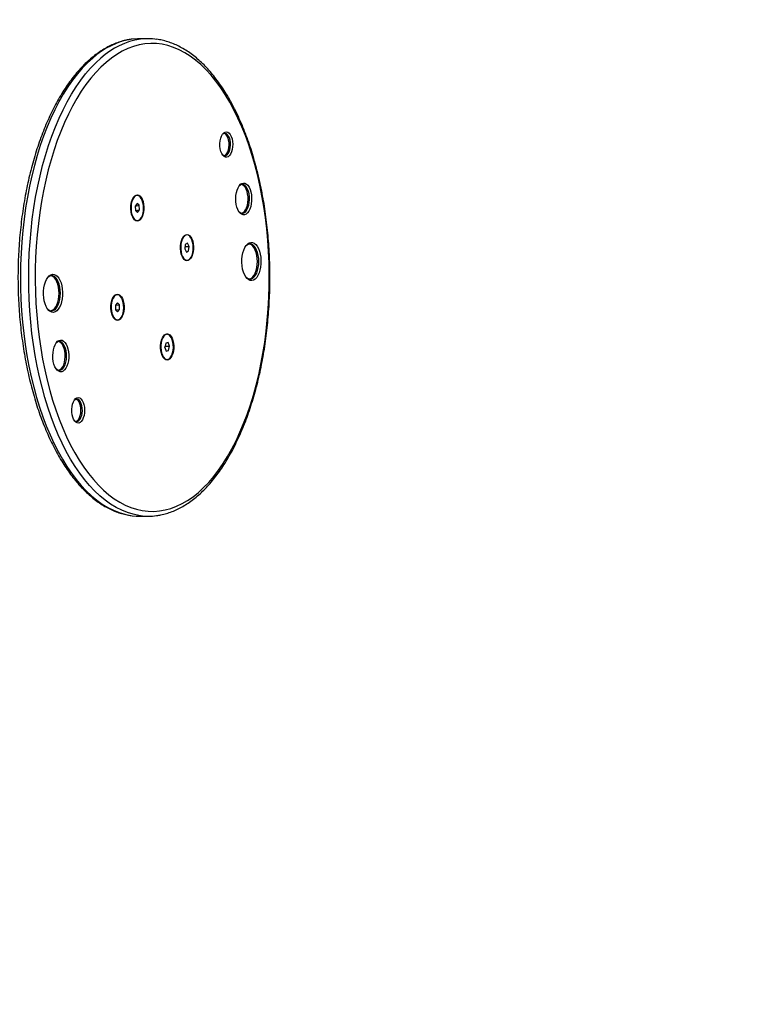
# Model space of a CAD drawing. Units: millimetres. Extents: x -4534 to 359968, y -3372 to 3865.
# Drawn here: x 299 to 755, y 1210 to 1829 of the extents above; entities that cross this region are included whole.
import ezdxf

# ---------------------------------------------------------------- set-up
doc = ezdxf.new("R2010")
doc.units = ezdxf.units.MM
doc.layers.add('Opvangzone', color=7, linetype='Continuous', true_color=0x00a19a)
doc.layers.add('Toestel 2D', color=7, linetype='Continuous', lineweight=20)

# ---------------------------------------------------------------- blocks, each defined once
blk = doc.blocks.new('1146')
at = {"color": 7, "linetype": 'Continuous', "lineweight": 25}
for p, q in [((-2258.25, -156.43), (-2258.25, -156.43)), ((-2299.43, -161.69), (-2299.43, -161.69)), ((-2335.43, -173), (-2335.43, -173)), ((-2283.83, -197.77), (-2283.83, -197.77)), ((-2282.86, -196.98), (-2283.75, -197.7)), ((-2270.49, -197.7), (-2271.38, -196.98)), ((-2270.41, -197.77), (-2270.41, -197.77)), ((-2285.07, -199.93), (-2285.07, -199.93)), ((-2278.67, -198.72), (-2280.01, -200)), ((-2280.01, -200), (-2278.45, -201.22)), ((-2275.79, -198.66), (-2278.67, -198.72)), ((-2278.67, -198.72), (-2278.45, -201.22)), ((-2278.45, -201.22), (-2275.57, -201.16)), ((-2274.24, -199.88), (-2275.79, -198.66)), ((-2275.79, -198.66), (-2275.57, -201.16)), ((-2275.57, -201.16), (-2274.24, -199.88)), ((-2269.17, -199.93), (-2269.17, -199.93)), ((-2221.44, -210.22), (-2221.44, -210.22)), ((-2220.47, -209.43), (-2221.36, -210.15)), ((-2208.1, -210.15), (-2208.99, -209.43)), ((-2208.02, -210.22), (-2208.02, -210.22)), ((-2408.38, -213.97), (-2408.38, -219.16)), ((-2222.68, -212.38), (-2222.68, -212.38)), ((-2216.39, -211.21), (-2217.61, -212.52)), ((-2217.61, -212.52), (-2215.94, -213.7)), ((-2213.52, -211.08), (-2216.39, -211.21)), ((-2216.39, -211.21), (-2215.94, -213.7)), ((-2215.94, -213.7), (-2213.07, -213.57)), ((-2211.86, -212.26), (-2213.52, -211.08)), ((-2213.52, -211.08), (-2213.07, -213.57)), ((-2213.07, -213.57), (-2211.86, -212.26)), ((-2206.78, -212.38), (-2206.78, -212.38)), ((-2108.38, -219.16), (-2108.38, -213.97)), ((-2306.79, -227.89), (-2308.65, -228.9)), ((-2295.39, -228.9), (-2296.28, -228.17)), ((-2309.97, -231.13), (-2309.97, -231.13)), ((-2308.73, -228.96), (-2308.77, -228.99)), ((-2302.39, -229.7), (-2304.68, -230.58)), ((-2304.68, -230.58), (-2304.32, -232.01)), ((-2304.68, -230.58), (-2304.32, -232.01)), ((-2304.32, -232.01), (-2301.66, -232.57)), ((-2299.72, -230.26), (-2302.39, -229.7)), ((-2302.39, -229.7), (-2301.66, -229.97)), ((-2301.66, -229.97), (-2301.47, -229.9)), ((-2301.66, -229.97), (-2301.66, -232.57)), ((-2301.66, -229.97), (-2301.66, -229.97)), ((-2301.66, -232.57), (-2299.36, -231.69)), ((-2299.36, -231.69), (-2299.72, -230.26)), ((-2295.27, -228.99), (-2295.31, -228.96)), ((-2294.07, -231.13), (-2294.07, -231.13)), ((-2245.37, -240.62), (-2246.27, -241.35)), ((-2233, -241.35), (-2233.89, -240.62)), ((-2247.58, -243.58), (-2247.58, -243.58)), ((-2246.34, -241.41), (-2246.34, -241.41)), ((-2240.42, -242.2), (-2242.43, -243.23)), ((-2242.43, -243.23), (-2241.64, -244.62)), ((-2242.43, -243.23), (-2241.64, -244.62)), ((-2241.64, -244.62), (-2238.84, -244.97)), ((-2237.62, -242.55), (-2240.42, -242.2)), ((-2238.84, -242.4), (-2238.84, -244.97)), ((-2238.84, -244.97), (-2236.83, -243.94)), ((-2236.83, -243.94), (-2237.62, -242.55)), ((-2232.92, -241.41), (-2232.92, -241.41)), ((-2231.68, -243.58), (-2231.68, -243.58)), ((-2168.46, -266.03), (-2168.46, -266.03)), ((-2200.78, -276.55), (-2200.78, -276.55)), ((-2238.29, -281.03), (-2238.29, -281.03))]:
    blk.add_line(p, q, dxfattribs=at)
at = {"color": 8, "linetype": 'Continuous', "lineweight": 25, "flags": 128}
for points in [[(-2120.55, -184.37), (-2123.57, -181.08), (-2126.91, -177.86), (-2130.55, -174.73), (-2134.49, -171.68), (-2138.72, -168.74), (-2143.23, -165.9), (-2148.01, -163.18), (-2153.05, -160.57), (-2158.33, -158.09), (-2163.85, -155.74), (-2169.58, -153.52), (-2175.53, -151.45), (-2181.67, -149.52), (-2187.98, -147.74), (-2194.46, -146.12), (-2201.1, -144.65), (-2207.86, -143.35), (-2214.74, -142.21), (-2221.73, -141.24), (-2228.8, -140.44), (-2235.94, -139.81), (-2243.13, -139.36), (-2250.36, -139.08), (-2257.6, -138.97), (-2264.85, -139.04), (-2272.08, -139.28), (-2279.28, -139.7), (-2286.43, -140.29), (-2293.52, -141.06), (-2300.53, -141.99), (-2307.43, -143.09), (-2314.22, -144.36), (-2320.88, -145.79), (-2327.4, -147.38), (-2333.75, -149.12), (-2339.93, -151.02), (-2345.92, -153.07), (-2351.7, -155.25), (-2357.26, -157.57), (-2362.6, -160.03), (-2367.69, -162.61), (-2372.52, -165.31), (-2377.09, -168.12), (-2381.38, -171.05), (-2385.39, -174.07), (-2389.09, -177.18), (-2392.5, -180.38), (-2395.58, -183.66), (-2398.35, -187.01), (-2400.79, -190.42), (-2402.9, -193.89), (-2404.67, -197.41), (-2406.1, -200.96), (-2407.19, -204.54), (-2407.92, -208.15), (-2408.06, -209.13)], [(-2408.07, -214.35), (-2407.92, -213.35), (-2407.19, -209.74), (-2406.1, -206.16), (-2404.67, -202.6), (-2402.9, -199.09), (-2400.79, -195.62), (-2398.35, -192.21), (-2395.58, -188.86), (-2392.5, -185.58), (-2389.09, -182.38), (-2385.39, -179.26), (-2381.38, -176.24), (-2377.09, -173.32), (-2372.52, -170.51), (-2367.69, -167.81), (-2362.6, -165.22), (-2357.26, -162.77), (-2351.7, -160.45), (-2345.92, -158.26), (-2339.93, -156.22), (-2333.75, -154.32), (-2327.4, -152.58), (-2320.88, -150.99), (-2314.22, -149.56), (-2307.43, -148.29), (-2300.53, -147.19), (-2293.52, -146.25), (-2286.43, -145.49), (-2279.28, -144.9), (-2272.08, -144.48), (-2264.85, -144.23), (-2257.6, -144.17), (-2250.36, -144.27), (-2243.13, -144.55), (-2235.94, -145.01), (-2228.8, -145.64), (-2221.73, -146.44), (-2214.74, -147.41), (-2207.86, -148.55), (-2201.1, -149.85), (-2194.46, -151.31), (-2187.98, -152.94), (-2181.67, -154.71), (-2175.53, -156.64), (-2169.58, -158.72), (-2163.85, -160.93), (-2158.33, -163.28), (-2153.05, -165.77), (-2148.01, -168.37), (-2143.23, -171.1), (-2138.72, -173.94), (-2134.49, -176.88), (-2130.55, -179.92), (-2126.91, -183.06), (-2123.57, -186.27), (-2120.55, -189.57)]]:
    blk.add_lwpolyline(points, dxfattribs=at)
at = {"color": 7, "linetype": 'Continuous', "lineweight": 25, "flags": 128}
for points in [[(-2123.31, -192.76), (-2126.32, -189.48), (-2129.64, -186.28), (-2133.28, -183.16), (-2137.22, -180.14), (-2141.45, -177.22), (-2145.96, -174.4), (-2150.75, -171.7), (-2155.79, -169.12), (-2161.08, -166.67), (-2166.6, -164.35), (-2172.35, -162.16), (-2178.3, -160.13), (-2184.44, -158.24), (-2190.77, -156.5), (-2197.25, -154.92), (-2203.89, -153.5), (-2210.65, -152.24), (-2217.53, -151.16), (-2224.51, -150.24), (-2231.57, -149.5), (-2238.69, -148.92), (-2245.86, -148.53), (-2253.07, -148.31), (-2260.28, -148.27), (-2267.49, -148.4), (-2274.68, -148.72), (-2281.83, -149.2), (-2288.92, -149.87), (-2295.94, -150.7), (-2302.87, -151.71), (-2309.69, -152.89), (-2316.39, -154.23), (-2322.94, -155.73), (-2329.35, -157.4), (-2335.58, -159.21), (-2341.62, -161.18), (-2347.47, -163.3), (-2353.1, -165.56), (-2358.5, -167.95), (-2363.66, -170.47), (-2368.57, -173.11), (-2373.21, -175.87), (-2377.57, -178.75), (-2381.65, -181.72), (-2385.43, -184.8), (-2388.91, -187.96), (-2392.07, -191.2), (-2394.9, -194.52), (-2397.41, -197.9), (-2399.59, -201.34), (-2401.42, -204.83), (-2402.91, -208.36), (-2404.05, -211.92), (-2404.84, -215.51), (-2405.28, -219.11), (-2405.36, -222.71), (-2405.09, -226.32), (-2404.47, -229.91), (-2403.49, -233.49), (-2402.17, -237.03), (-2400.5, -240.54), (-2398.48, -244.01), (-2396.13, -247.42), (-2393.45, -250.77), (-2390.44, -254.05), (-2387.11, -257.25), (-2383.47, -260.36), (-2379.53, -263.39), (-2375.3, -266.31), (-2370.79, -269.12), (-2366.01, -271.82), (-2360.97, -274.4), (-2355.68, -276.86), (-2350.15, -279.18), (-2344.41, -281.36), (-2338.46, -283.4), (-2332.31, -285.29), (-2325.99, -287.03), (-2319.5, -288.61), (-2312.87, -290.03), (-2306.1, -291.28), (-2299.22, -292.37), (-2292.24, -293.29), (-2285.19, -294.03), (-2278.06, -294.6), (-2270.89, -295), (-2263.69, -295.21), (-2256.47, -295.26), (-2249.26, -295.12), (-2242.07, -294.81), (-2234.93, -294.32), (-2227.83, -293.66), (-2220.81, -292.82), (-2213.89, -291.82), (-2207.07, -290.64), (-2200.37, -289.3), (-2193.81, -287.79), (-2187.41, -286.13), (-2181.18, -284.31), (-2175.13, -282.34), (-2169.29, -280.23), (-2163.66, -277.97), (-2158.26, -275.58), (-2153.09, -273.06), (-2148.19, -270.41), (-2143.55, -267.65), (-2139.18, -264.78), (-2135.1, -261.8), (-2131.32, -258.73), (-2127.85, -255.57), (-2124.69, -252.32), (-2121.85, -249.01), (-2119.34, -245.63), (-2117.17, -242.19), (-2115.33, -238.7), (-2113.84, -235.17), (-2112.7, -231.6), (-2111.91, -228.02), (-2111.47, -224.42), (-2111.39, -220.81), (-2111.66, -217.21), (-2112.28, -213.61), (-2113.26, -210.04), (-2114.59, -206.49), (-2116.26, -202.98), (-2118.27, -199.52), (-2120.62, -196.11), (-2123.31, -192.76)], [(-2257.33, -157.09), (-2256.68, -158.09), (-2256.38, -159.12), (-2256.44, -160.17), (-2256.87, -161.19), (-2257.64, -162.16), (-2258.74, -163.05), (-2260.14, -163.83), (-2261.78, -164.48), (-2263.62, -164.98), (-2265.61, -165.3), (-2267.68, -165.45), (-2269.77, -165.42), (-2271.82, -165.21), (-2273.76, -164.82), (-2275.54, -164.27), (-2277.1, -163.57), (-2278.39, -162.75), (-2279.38, -161.83), (-2280.04, -160.84), (-2280.34, -159.8), (-2280.27, -158.76), (-2279.85, -157.73), (-2279.07, -156.76), (-2277.97, -155.87), (-2276.58, -155.09), (-2274.94, -154.44), (-2273.09, -153.95), (-2271.11, -153.62), (-2269.04, -153.47), (-2266.94, -153.5), (-2264.9, -153.72), (-2262.95, -154.1), (-2261.18, -154.66), (-2259.62, -155.35), (-2258.32, -156.17), (-2257.33, -157.09)], [(-2298.52, -162.36), (-2297.94, -163.27), (-2297.71, -164.21), (-2297.84, -165.16), (-2298.33, -166.08), (-2299.16, -166.93), (-2300.3, -167.69), (-2301.7, -168.33), (-2303.33, -168.83), (-2305.11, -169.16), (-2306.98, -169.32), (-2308.88, -169.3), (-2310.74, -169.1), (-2312.49, -168.73), (-2314.06, -168.19), (-2315.41, -167.52), (-2316.48, -166.74), (-2317.23, -165.86), (-2317.63, -164.93), (-2317.68, -163.98), (-2317.37, -163.05), (-2316.7, -162.15), (-2315.72, -161.34), (-2314.44, -160.64), (-2312.92, -160.07), (-2311.21, -159.65), (-2309.37, -159.4), (-2307.48, -159.34), (-2305.59, -159.45), (-2303.78, -159.74), (-2302.11, -160.19), (-2300.64, -160.8), (-2299.43, -161.53), (-2298.52, -162.36)], [(-2277.63, -155.64), (-2278.48, -156.44), (-2279.09, -157.38), (-2279.35, -158.36), (-2279.25, -159.34), (-2278.81, -160.3), (-2278.03, -161.21), (-2276.95, -162.03), (-2275.58, -162.74), (-2273.98, -163.32), (-2272.2, -163.75), (-2270.3, -164.01), (-2268.34, -164.1), (-2266.37, -164.01), (-2264.47, -163.74), (-2262.7, -163.31), (-2261.11, -162.73), (-2259.74, -162.02), (-2258.66, -161.19), (-2257.89, -160.29), (-2257.45, -159.32), (-2257.37, -158.34), (-2257.64, -157.36), (-2258.25, -156.43), (-2258.25, -156.43)], [(-2279.32, -158.16), (-2279.25, -158.48), (-2278.81, -159.44), (-2278.03, -160.34), (-2276.95, -161.17), (-2275.58, -161.88), (-2273.98, -162.46), (-2272.2, -162.88), (-2270.3, -163.14), (-2268.34, -163.23), (-2266.37, -163.14), (-2264.47, -162.88), (-2262.7, -162.45), (-2261.11, -161.87), (-2259.74, -161.15), (-2258.66, -160.33), (-2257.89, -159.42), (-2257.45, -158.46), (-2257.39, -158.16)], [(-2315.43, -161.16), (-2315.57, -161.29), (-2316.29, -162.12), (-2316.66, -163.01), (-2316.66, -163.93), (-2316.29, -164.82), (-2315.57, -165.65), (-2314.53, -166.4), (-2313.21, -167.03), (-2311.67, -167.51), (-2309.96, -167.83), (-2308.16, -167.96), (-2306.34, -167.92), (-2304.58, -167.69), (-2302.94, -167.29), (-2301.5, -166.73), (-2300.32, -166.04), (-2299.43, -165.24), (-2298.89, -164.37), (-2298.7, -163.47), (-2298.89, -162.56), (-2299.43, -161.69), (-2299.43, -161.69)], [(-2316.66, -163.04), (-2316.66, -163.06), (-2316.29, -163.95), (-2315.57, -164.79), (-2314.53, -165.53), (-2313.21, -166.16), (-2311.67, -166.64), (-2309.96, -166.96), (-2308.16, -167.1), (-2306.34, -167.05), (-2304.58, -166.82), (-2302.94, -166.42), (-2301.5, -165.86), (-2300.32, -165.17), (-2299.43, -164.38), (-2298.89, -163.51), (-2298.52, -162.36)], [(-2334.51, -173.67), (-2334.01, -174.5), (-2333.87, -175.36), (-2334.1, -176.21), (-2334.7, -177.03), (-2335.63, -177.75), (-2336.86, -178.37), (-2338.31, -178.83), (-2339.94, -179.13), (-2341.65, -179.25), (-2343.38, -179.17), (-2345.03, -178.92), (-2346.54, -178.49), (-2347.82, -177.92), (-2348.83, -177.21), (-2349.51, -176.42), (-2349.84, -175.57), (-2349.79, -174.7), (-2349.37, -173.87), (-2348.6, -173.09), (-2347.52, -172.42), (-2346.17, -171.88), (-2344.62, -171.49), (-2342.94, -171.28), (-2341.21, -171.26), (-2339.51, -171.42), (-2337.92, -171.77), (-2336.52, -172.27), (-2335.36, -172.92), (-2334.51, -173.67)], [(-2347.95, -172.65), (-2348.03, -172.73), (-2348.62, -173.46), (-2348.86, -174.23), (-2348.75, -175.01), (-2348.3, -175.76), (-2347.52, -176.44), (-2346.46, -177.02), (-2345.17, -177.47), (-2343.72, -177.76), (-2342.17, -177.88), (-2340.6, -177.82), (-2339.1, -177.6), (-2337.74, -177.21), (-2336.59, -176.68), (-2335.69, -176.03), (-2335.11, -175.31), (-2334.87, -174.53), (-2334.98, -173.75), (-2335.43, -173)], [(-2348.81, -173.95), (-2348.75, -174.15), (-2348.3, -174.9), (-2347.52, -175.58), (-2346.46, -176.15), (-2345.17, -176.6), (-2343.72, -176.89), (-2342.17, -177.01), (-2340.6, -176.96), (-2339.1, -176.73), (-2337.74, -176.34), (-2336.59, -175.81), (-2335.69, -175.17), (-2335.11, -174.44), (-2334.51, -173.67)], [(-2269.54, -198.31), (-2269.03, -199.14), (-2268.87, -199.99), (-2269.08, -200.85), (-2269.63, -201.67), (-2270.51, -202.41), (-2271.68, -203.04), (-2273.09, -203.54), (-2274.68, -203.88), (-2276.37, -204.05), (-2278.09, -204.04), (-2279.77, -203.85), (-2281.34, -203.48), (-2282.72, -202.97), (-2283.86, -202.32), (-2284.7, -201.57), (-2285.21, -200.74), (-2285.37, -199.89), (-2285.17, -199.03), (-2284.61, -198.21), (-2283.73, -197.47), (-2282.56, -196.84), (-2281.15, -196.34), (-2279.57, -196), (-2277.88, -195.83), (-2276.15, -195.84), (-2274.47, -196.03), (-2272.9, -196.4), (-2271.52, -196.91), (-2270.38, -197.56), (-2269.54, -198.31)], [(-2269.17, -199.93), (-2269.23, -199.47), (-2269.61, -198.63), (-2270.34, -197.85), (-2271.4, -197.17), (-2272.71, -196.62), (-2274.24, -196.23), (-2275.9, -196), (-2277.62, -195.96), (-2279.31, -196.11), (-2280.9, -196.43), (-2282.32, -196.92), (-2283.49, -197.55), (-2284.36, -198.29), (-2284.9, -199.11), (-2285.07, -199.93)], [(-2280.79, -203.47), (-2279.19, -203.78), (-2277.49, -203.91), (-2275.77, -203.86), (-2274.12, -203.62), (-2272.61, -203.21), (-2271.31, -202.65), (-2270.28, -201.96), (-2269.57, -201.18), (-2269.21, -200.34), (-2269.23, -199.48), (-2269.61, -198.64), (-2270.34, -197.86), (-2271.4, -197.18), (-2272.71, -196.63), (-2274.24, -196.24), (-2275.9, -196.01), (-2277.62, -195.97), (-2279.31, -196.12), (-2280.9, -196.44), (-2282.32, -196.93), (-2283.49, -197.56), (-2284.36, -198.3), (-2284.9, -199.12), (-2285.07, -199.97), (-2284.87, -200.83), (-2284.31, -201.64), (-2283.41, -202.37), (-2282.22, -202.99), (-2280.79, -203.47)], [(-2280.79, -203.47), (-2279.18, -203.7), (-2277.49, -203.83), (-2275.78, -203.78), (-2274.13, -203.54), (-2272.62, -203.13), (-2271.32, -202.57), (-2270.3, -201.89), (-2269.59, -201.11), (-2269.24, -200.27), (-2269.25, -199.41), (-2269.63, -198.58), (-2270.37, -197.8), (-2271.41, -197.12), (-2272.73, -196.58), (-2274.25, -196.18), (-2275.9, -195.96), (-2277.62, -195.92), (-2279.3, -196.06), (-2280.89, -196.39), (-2282.3, -196.87), (-2283.47, -197.5), (-2284.34, -198.24), (-2284.86, -199.02)], [(-2283.83, -197.77), (-2283.17, -197.3), (-2281.94, -196.71), (-2280.49, -196.27), (-2278.88, -195.99), (-2277.19, -195.89), (-2275.49, -195.98), (-2273.87, -196.24), (-2272.41, -196.67), (-2271.16, -197.26), (-2270.41, -197.77)], [(-2283.75, -197.7), (-2283.1, -197.25), (-2281.89, -196.66), (-2280.45, -196.22), (-2278.86, -195.95), (-2277.19, -195.85), (-2275.51, -195.93), (-2273.91, -196.2), (-2272.46, -196.62), (-2271.23, -197.2), (-2270.49, -197.7)], [(-2408.06, -209.13), (-2408.31, -211.77), (-2408.38, -213.97)], [(-2207.15, -210.76), (-2206.64, -211.59), (-2206.48, -212.44), (-2206.69, -213.3), (-2207.24, -214.12), (-2208.12, -214.86), (-2209.29, -215.49), (-2210.7, -215.99), (-2212.29, -216.33), (-2213.98, -216.5), (-2215.7, -216.49), (-2217.38, -216.3), (-2218.95, -215.94), (-2220.33, -215.42), (-2221.47, -214.77), (-2222.31, -214.02), (-2222.82, -213.19), (-2222.98, -212.34), (-2222.78, -211.48), (-2222.22, -210.66), (-2221.34, -209.92), (-2220.17, -209.29), (-2218.76, -208.79), (-2217.18, -208.45), (-2215.49, -208.28), (-2213.76, -208.29), (-2212.08, -208.48), (-2210.51, -208.85), (-2209.13, -209.36), (-2207.99, -210.01), (-2207.15, -210.76)], [(-2206.78, -212.38), (-2206.89, -211.74), (-2207.35, -210.91), (-2208.15, -210.15), (-2209.26, -209.5), (-2210.63, -208.98), (-2212.19, -208.62), (-2213.87, -208.43), (-2215.59, -208.43), (-2217.27, -208.61), (-2218.83, -208.98), (-2220.2, -209.5), (-2221.31, -210.15), (-2222.12, -210.91), (-2222.58, -211.74), (-2222.68, -212.38)], [(-2218.07, -216), (-2216.44, -216.27), (-2214.73, -216.37), (-2213.03, -216.27), (-2211.4, -216), (-2209.92, -215.56), (-2208.67, -214.96), (-2207.71, -214.25), (-2207.07, -213.46), (-2206.79, -212.61), (-2206.89, -211.75), (-2207.35, -210.92), (-2208.15, -210.16), (-2209.26, -209.51), (-2210.63, -208.99), (-2212.19, -208.62), (-2213.87, -208.44), (-2215.59, -208.44), (-2217.27, -208.62), (-2218.83, -208.98), (-2220.2, -209.5), (-2221.31, -210.16), (-2222.12, -210.92), (-2222.58, -211.75), (-2222.67, -212.6), (-2222.39, -213.45), (-2221.76, -214.25), (-2220.79, -214.96), (-2219.55, -215.55), (-2218.07, -216)], [(-2218.07, -216), (-2216.44, -216.19), (-2214.73, -216.29), (-2213.03, -216.19), (-2211.41, -215.92), (-2209.94, -215.48), (-2208.69, -214.89), (-2207.73, -214.18), (-2207.1, -213.38), (-2206.82, -212.54), (-2206.91, -211.68), (-2207.37, -210.86), (-2208.17, -210.1), (-2209.28, -209.45), (-2210.64, -208.93), (-2212.2, -208.57), (-2213.87, -208.38), (-2215.59, -208.38), (-2217.26, -208.57), (-2218.81, -208.93), (-2220.18, -209.45), (-2221.29, -210.1), (-2222.09, -210.86), (-2222.47, -211.47)], [(-2221.44, -210.22), (-2221, -209.9), (-2219.83, -209.28), (-2218.42, -208.8), (-2216.84, -208.48), (-2215.16, -208.35), (-2213.45, -208.39), (-2211.81, -208.62), (-2210.31, -209.02), (-2209.01, -209.57), (-2208.02, -210.22)], [(-2221.36, -210.15), (-2220.93, -209.84), (-2219.77, -209.22), (-2218.38, -208.75), (-2216.81, -208.44), (-2215.15, -208.31), (-2213.47, -208.35), (-2211.85, -208.58), (-2210.36, -208.97), (-2209.08, -209.52), (-2208.1, -210.15)], [(-2108.38, -213.97), (-2108.4, -212.54), (-2108.68, -209.17)], [(-2294.44, -229.51), (-2293.93, -230.33), (-2293.77, -231.19), (-2293.98, -232.05), (-2294.53, -232.86), (-2295.41, -233.6), (-2296.58, -234.24), (-2297.99, -234.73), (-2299.58, -235.07), (-2301.27, -235.24), (-2302.99, -235.23), (-2304.68, -235.04), (-2306.24, -234.68), (-2307.62, -234.16), (-2308.76, -233.52), (-2309.6, -232.76), (-2310.11, -231.94), (-2310.27, -231.08), (-2310.07, -230.22), (-2309.51, -229.41), (-2308.63, -228.67), (-2307.46, -228.03), (-2306.05, -227.54), (-2304.47, -227.2), (-2302.78, -227.03), (-2301.05, -227.04), (-2299.37, -227.23), (-2297.8, -227.59), (-2296.42, -228.11), (-2295.28, -228.75), (-2294.44, -229.51)], [(-2308.35, -233.54), (-2307.17, -234.16), (-2305.75, -234.65), (-2304.15, -234.96), (-2302.45, -235.1), (-2300.74, -235.06), (-2299.08, -234.83), (-2297.56, -234.42), (-2296.25, -233.87), (-2295.21, -233.18), (-2294.49, -232.4), (-2294.12, -231.56), (-2294.12, -230.71), (-2294.49, -229.87), (-2295.21, -229.09), (-2296.25, -228.4), (-2297.56, -227.84), (-2299.08, -227.44), (-2300.74, -227.21), (-2302.45, -227.17), (-2304.15, -227.3), (-2305.75, -227.62), (-2307.17, -228.11), (-2308.35, -228.73), (-2309.24, -229.47), (-2309.79, -230.28), (-2309.97, -231.13), (-2309.79, -231.99), (-2309.24, -232.8), (-2308.35, -233.54)], [(-2295.27, -228.99), (-2296.27, -228.34), (-2297.57, -227.79), (-2299.09, -227.39), (-2300.74, -227.16), (-2302.45, -227.11), (-2304.14, -227.25), (-2305.73, -227.57), (-2307.15, -228.05), (-2308.33, -228.67), (-2308.77, -228.99)], [(-2308.73, -228.96), (-2308.03, -228.47), (-2306.79, -227.89)], [(-2308.65, -228.9), (-2307.96, -228.42), (-2306.73, -227.84)], [(-2308.33, -233.47), (-2307.15, -234.09), (-2305.73, -234.57), (-2304.14, -234.89), (-2302.45, -235.02), (-2300.74, -234.98), (-2299.09, -234.75), (-2297.58, -234.35), (-2296.27, -233.79), (-2295.23, -233.11), (-2294.51, -232.33), (-2294.14, -231.5), (-2294.13, -231.41)], [(-2232.05, -241.96), (-2231.54, -242.78), (-2231.38, -243.64), (-2231.59, -244.5), (-2232.14, -245.31), (-2233.02, -246.05), (-2234.19, -246.69), (-2235.6, -247.18), (-2237.19, -247.52), (-2238.88, -247.69), (-2240.6, -247.68), (-2242.29, -247.49), (-2243.85, -247.13), (-2245.23, -246.61), (-2246.37, -245.97), (-2247.21, -245.21), (-2247.72, -244.39), (-2247.88, -243.53), (-2247.68, -242.67), (-2247.12, -241.86), (-2246.24, -241.12), (-2245.07, -240.48), (-2243.66, -239.99), (-2242.08, -239.65), (-2240.39, -239.48), (-2238.66, -239.49), (-2236.98, -239.68), (-2235.41, -240.04), (-2234.03, -240.56), (-2232.89, -241.2), (-2232.05, -241.96)], [(-2231.68, -243.58), (-2231.82, -242.84), (-2232.32, -242.01), (-2233.17, -241.26), (-2234.31, -240.62), (-2235.7, -240.12), (-2237.28, -239.78), (-2238.97, -239.62), (-2240.69, -239.64), (-2242.36, -239.84), (-2243.9, -240.22), (-2245.24, -240.76), (-2246.32, -241.43), (-2247.09, -242.2), (-2247.51, -243.03), (-2247.58, -243.58)], [(-2231.92, -244.55), (-2231.69, -243.7), (-2231.82, -242.85), (-2232.32, -242.02), (-2233.17, -241.27), (-2234.31, -240.63), (-2235.7, -240.13), (-2237.28, -239.79), (-2238.97, -239.62), (-2240.69, -239.65), (-2242.36, -239.85), (-2243.9, -240.23), (-2245.24, -240.77), (-2246.32, -241.44), (-2247.09, -242.21), (-2247.51, -243.04), (-2247.56, -243.9), (-2247.24, -244.74), (-2246.56, -245.53), (-2245.56, -246.23), (-2244.29, -246.81), (-2242.79, -247.23), (-2241.15, -247.49), (-2239.44, -247.56), (-2237.73, -247.44), (-2236.12, -247.15), (-2234.67, -246.69), (-2233.45, -246.08), (-2232.52, -245.36), (-2231.92, -244.55)], [(-2232.05, -241.96), (-2232.35, -241.96), (-2233.19, -241.21), (-2234.33, -240.58), (-2235.72, -240.07), (-2237.29, -239.73), (-2238.97, -239.57), (-2240.68, -239.59), (-2242.35, -239.8), (-2243.88, -240.18), (-2245.22, -240.71), (-2246.3, -241.38), (-2247.06, -242.14), (-2247.37, -242.66)], [(-2246.34, -241.41), (-2246.02, -241.17), (-2244.88, -240.54), (-2243.49, -240.04), (-2241.93, -239.71), (-2240.25, -239.55), (-2238.55, -239.57), (-2236.9, -239.78), (-2235.37, -240.16), (-2234.05, -240.7), (-2232.98, -241.36), (-2232.92, -241.41)], [(-2246.27, -241.35), (-2245.95, -241.11), (-2244.82, -240.48), (-2243.45, -239.99), (-2241.9, -239.66), (-2240.25, -239.51), (-2238.56, -239.53), (-2236.93, -239.74), (-2235.42, -240.11), (-2234.11, -240.64), (-2233.06, -241.3), (-2233, -241.35)], [(-2167.54, -266.7), (-2167.03, -267.53), (-2166.89, -268.39), (-2167.13, -269.25), (-2167.72, -270.06), (-2168.66, -270.79), (-2169.88, -271.4), (-2171.34, -271.86), (-2172.96, -272.16), (-2174.68, -272.28), (-2176.4, -272.21), (-2178.06, -271.95), (-2179.56, -271.53), (-2180.85, -270.95), (-2181.86, -270.24), (-2182.54, -269.45), (-2182.86, -268.6), (-2182.82, -267.74), (-2182.4, -266.9), (-2181.63, -266.12), (-2180.54, -265.45), (-2179.19, -264.91), (-2177.64, -264.52), (-2175.96, -264.31), (-2174.24, -264.29), (-2172.54, -264.46), (-2170.95, -264.8), (-2169.54, -265.3), (-2168.39, -265.95), (-2167.54, -266.7)], [(-2180.97, -265.68), (-2181.06, -265.76), (-2181.64, -266.49), (-2181.88, -267.26), (-2181.77, -268.04), (-2181.32, -268.79), (-2180.55, -269.47), (-2179.49, -270.05), (-2178.2, -270.5), (-2176.74, -270.79), (-2175.19, -270.91), (-2173.63, -270.85), (-2172.13, -270.63), (-2170.77, -270.24), (-2169.61, -269.71), (-2168.72, -269.07), (-2168.14, -268.34), (-2167.9, -267.56), (-2168, -266.78), (-2168.46, -266.03), (-2168.46, -266.03)], [(-2181.84, -266.98), (-2181.77, -267.18), (-2181.32, -267.93), (-2180.55, -268.61), (-2179.49, -269.19), (-2178.2, -269.63), (-2176.74, -269.92), (-2175.19, -270.04), (-2173.63, -269.99), (-2172.13, -269.76), (-2170.77, -269.37), (-2169.61, -268.84), (-2168.72, -268.2), (-2168.14, -267.47), (-2167.54, -266.7)], [(-2237.37, -281.7), (-2236.72, -282.69), (-2236.42, -283.72), (-2236.48, -284.77), (-2236.91, -285.79), (-2237.68, -286.76), (-2238.78, -287.65), (-2240.18, -288.43), (-2241.82, -289.08), (-2243.66, -289.58), (-2245.65, -289.9), (-2247.72, -290.05), (-2249.81, -290.02), (-2251.86, -289.81), (-2253.8, -289.42), (-2255.58, -288.87), (-2257.14, -288.17), (-2258.43, -287.35), (-2259.42, -286.43), (-2260.08, -285.44), (-2260.38, -284.4), (-2260.31, -283.36), (-2259.89, -282.33), (-2259.11, -281.36), (-2258.01, -280.47), (-2256.62, -279.69), (-2254.98, -279.04), (-2253.13, -278.55), (-2251.15, -278.22), (-2249.08, -278.07), (-2246.98, -278.1), (-2244.94, -278.32), (-2242.99, -278.71), (-2241.22, -279.26), (-2239.66, -279.95), (-2238.36, -280.77), (-2237.37, -281.7)], [(-2199.86, -277.22), (-2199.28, -278.12), (-2199.05, -279.07), (-2199.19, -280.01), (-2199.68, -280.93), (-2200.51, -281.79), (-2201.64, -282.55), (-2203.05, -283.19), (-2204.67, -283.69), (-2206.45, -284.02), (-2208.33, -284.18), (-2210.23, -284.16), (-2212.08, -283.95), (-2213.83, -283.58), (-2215.41, -283.05), (-2216.75, -282.38), (-2217.82, -281.59), (-2218.57, -280.72), (-2218.98, -279.79), (-2219.02, -278.84), (-2218.71, -277.9), (-2218.05, -277.01), (-2217.06, -276.2), (-2215.78, -275.49), (-2214.26, -274.92), (-2212.55, -274.51), (-2210.72, -274.26), (-2208.82, -274.19), (-2206.93, -274.3), (-2205.12, -274.59), (-2203.45, -275.05), (-2201.99, -275.65), (-2200.77, -276.38), (-2199.86, -277.22)], [(-2218.01, -277.89), (-2218, -277.91), (-2217.64, -278.81), (-2216.92, -279.64), (-2215.88, -280.39), (-2214.56, -281.02), (-2213.01, -281.5), (-2211.3, -281.82), (-2209.5, -281.95), (-2207.68, -281.91), (-2205.92, -281.68), (-2204.29, -281.28), (-2202.85, -280.72), (-2201.66, -280.03), (-2200.78, -279.23), (-2200.23, -278.36), (-2199.86, -277.22)], [(-2216.77, -276.01), (-2216.92, -276.14), (-2217.64, -276.98), (-2218, -277.87), (-2218, -278.78), (-2217.64, -279.67), (-2216.92, -280.51), (-2215.88, -281.26), (-2214.56, -281.88), (-2213.01, -282.37), (-2211.3, -282.68), (-2209.5, -282.82), (-2207.68, -282.77), (-2205.92, -282.54), (-2204.29, -282.14), (-2202.85, -281.59), (-2201.66, -280.89), (-2200.78, -280.1), (-2200.23, -279.23), (-2200.05, -278.32), (-2200.23, -277.42), (-2200.78, -276.55), (-2200.78, -276.55)], [(-2257.76, -280.31), (-2258.52, -281.04), (-2259.13, -281.98), (-2259.39, -282.96), (-2259.29, -283.94), (-2258.85, -284.91), (-2258.07, -285.81), (-2256.99, -286.63), (-2255.62, -287.35), (-2254.02, -287.92), (-2252.24, -288.35), (-2250.34, -288.61), (-2248.38, -288.7), (-2246.41, -288.61), (-2244.51, -288.34), (-2242.74, -287.91), (-2241.15, -287.33), (-2239.78, -286.62), (-2238.7, -285.79), (-2237.93, -284.89), (-2237.49, -283.93), (-2237.41, -282.94), (-2237.68, -281.96), (-2238.29, -281.03), (-2238.29, -281.03)], [(-2259.36, -282.76), (-2259.29, -283.08), (-2258.85, -284.04), (-2258.07, -284.95), (-2256.99, -285.77), (-2255.62, -286.48), (-2254.02, -287.06), (-2252.24, -287.48), (-2250.34, -287.74), (-2248.38, -287.83), (-2246.41, -287.74), (-2244.51, -287.48), (-2242.74, -287.05), (-2241.15, -286.47), (-2239.78, -285.75), (-2238.7, -284.93), (-2237.93, -284.02), (-2237.49, -283.06), (-2237.43, -282.76)]]:
    blk.add_lwpolyline(points, dxfattribs=at)
at = {"color": 8, "linetype": 'Continuous', "lineweight": 25}
for centre, start, end in [((-2155.29, -216.23), 8.61452, 42.52403), ((-2155.29, -221.43), 8.62136, 42.52371)]:
    blk.add_arc(centre, 47.14, start, end, dxfattribs=at)
at = {"color": 7, "linetype": 'Continuous', "lineweight": 25}
for centre, radius, start, end in [((-2370.68, -219.14), 37.69, 172.69949, 188.22242), ((-2146.03, -219.1), 37.64, 351.65379, 7.2289), ((-2302.13, -239.94), 12.92, 58.18184, 111.14928), ((-2302.13, -239.75), 12.78, 58.18155, 111.14978), ((-2307.35, -231.2), 2.62, 122.7703, 178.48996), ((-2306.8, -230.65), 3.2, 188.75119, 241.56252), ((-2296.66, -231.18), 2.59, 1.15203, 57.5877)]:
    blk.add_arc(centre, radius, start, end, dxfattribs=at)
for points, knots in [([(-2121.03, -183.01), (-2121.53, -182.44), (-2122.98, -180.79), (-2125.59, -178.11), (-2128.96, -175.02), (-2132.6, -172.02), (-2136.51, -169.11), (-2140.68, -166.3), (-2145.1, -163.59), (-2149.75, -161), (-2154.63, -158.52), (-2159.73, -156.15), (-2165.03, -153.91), (-2170.53, -151.8), (-2176.21, -149.83), (-2182.06, -147.98), (-2188.07, -146.28), (-2194.23, -144.72), (-2200.52, -143.3), (-2206.93, -142.04), (-2213.45, -140.92), (-2220.06, -139.95), (-2226.75, -139.14), (-2233.5, -138.49), (-2240.31, -137.99), (-2247.16, -137.65), (-2254.03, -137.47), (-2260.9, -137.45), (-2267.78, -137.59), (-2274.63, -137.89), (-2281.45, -138.34), (-2288.22, -138.96), (-2294.92, -139.72), (-2301.56, -140.65), (-2308.1, -141.72), (-2314.54, -142.95), (-2320.86, -144.33), (-2327.05, -145.85), (-2333.1, -147.52), (-2338.99, -149.32), (-2344.72, -151.26), (-2350.27, -153.34), (-2355.62, -155.54), (-2360.77, -157.87), (-2365.71, -160.32), (-2370.43, -162.89), (-2374.91, -165.56), (-2379.15, -168.35), (-2383.14, -171.24), (-2386.86, -174.22), (-2390.31, -177.3), (-2393.48, -180.46), (-2396.36, -183.7), (-2398.95, -187.01), (-2401.24, -190.38), (-2403.21, -193.8), (-2404.87, -197.27), (-2406.23, -200.77), (-2407.23, -204.3), (-2407.83, -206.99), (-2407.98, -208.51), (-2408.06, -209.13)], [0, 0, 0, 0, 0.009164, 0.026461, 0.043778, 0.061117, 0.078472, 0.095834, 0.113198, 0.13056, 0.147917, 0.165268, 0.182612, 0.199949, 0.217279, 0.234602, 0.251919, 0.269229, 0.286534, 0.303835, 0.32113, 0.338422, 0.355711, 0.372997, 0.390282, 0.407564, 0.424846, 0.442127, 0.459408, 0.476689, 0.493972, 0.511256, 0.528541, 0.54583, 0.563121, 0.580417, 0.597716, 0.615021, 0.632331, 0.649646, 0.666969, 0.684299, 0.701637, 0.718982, 0.736336, 0.753698, 0.771067, 0.788443, 0.805822, 0.823203, 0.840578, 0.857942, 0.875286, 0.892599, 0.909871, 0.927088, 0.94424, 0.961319, 0.978323, 0.995255, 1, 1, 1, 1]), ([(-2108.68, -209.17), (-2108.82, -208.21), (-2109.05, -206.35), (-2109.76, -203.34), (-2110.85, -199.85), (-2112.27, -196.38), (-2114, -192.96), (-2116.03, -189.58), (-2118.35, -186.25), (-2120.14, -184.09), (-2121.03, -183.01)], [0, 0, 0, 0, 0.075214, 0.206054, 0.337223, 0.468854, 0.601029, 0.733768, 0.86705, 1, 1, 1, 1]), ([(-2407.99, -224.53), (-2407.86, -225.42), (-2407.56, -227.49), (-2406.73, -230.72), (-2405.56, -234.2), (-2404.06, -237.65), (-2402.25, -241.07), (-2400.14, -244.44), (-2397.72, -247.75), (-2395.01, -251.01), (-2392, -254.2), (-2388.71, -257.3), (-2385.13, -260.33), (-2381.29, -263.27), (-2377.19, -266.1), (-2372.84, -268.84), (-2368.25, -271.46), (-2363.43, -273.98), (-2358.38, -276.37), (-2353.13, -278.64), (-2347.69, -280.79), (-2342.05, -282.8), (-2336.24, -284.68), (-2330.27, -286.42), (-2324.16, -288.02), (-2317.9, -289.47), (-2311.52, -290.78), (-2305.03, -291.93), (-2298.44, -292.94), (-2291.77, -293.79), (-2285.03, -294.49), (-2278.24, -295.02), (-2271.4, -295.41), (-2264.54, -295.63), (-2257.66, -295.69), (-2250.78, -295.59), (-2243.93, -295.34), (-2237.1, -294.93), (-2230.31, -294.35), (-2223.59, -293.63), (-2216.93, -292.74), (-2210.37, -291.71), (-2203.9, -290.52), (-2197.55, -289.18), (-2191.32, -287.7), (-2185.23, -286.07), (-2179.29, -284.3), (-2173.52, -282.39), (-2167.93, -280.35), (-2162.52, -278.18), (-2157.32, -275.89), (-2152.32, -273.47), (-2147.54, -270.93), (-2143, -268.28), (-2138.69, -265.53), (-2134.64, -262.66), (-2130.85, -259.7), (-2127.32, -256.65), (-2124.08, -253.51), (-2121.12, -250.29), (-2118.45, -247), (-2116.09, -243.65), (-2114.03, -240.24), (-2112.29, -236.78), (-2110.85, -233.29), (-2109.76, -229.77), (-2109.06, -226.86), (-2108.85, -225.12), (-2108.78, -224.56)], [0, 0, 0, 0, 0.011319, 0.026278, 0.041279, 0.056336, 0.071456, 0.086641, 0.101886, 0.117183, 0.132523, 0.147895, 0.16329, 0.178699, 0.194118, 0.209539, 0.224958, 0.240374, 0.255785, 0.27119, 0.286589, 0.301981, 0.317367, 0.332748, 0.348122, 0.363492, 0.378858, 0.394219, 0.409577, 0.424932, 0.440284, 0.455635, 0.470983, 0.486331, 0.501679, 0.517026, 0.532374, 0.547722, 0.563071, 0.578422, 0.593775, 0.609131, 0.62449, 0.639853, 0.65522, 0.670591, 0.685968, 0.701351, 0.71674, 0.732135, 0.747538, 0.762948, 0.778365, 0.793789, 0.809219, 0.824653, 0.840089, 0.855521, 0.870945, 0.886354, 0.901738, 0.917088, 0.932392, 0.947641, 0.962827, 0.977945, 0.992998, 1, 1, 1, 1])]:
    blk.add_open_spline(points, degree=3, knots=knots, dxfattribs=at)
blk = doc.blocks.new('VPL-15-1146-GM')
at = {"layer": 'Opvangzone'}
blk.add_lwpolyline([(-407.64, 16.99), (455.78, 16.99, 0.414214), (1955.78, 1516.99), (1955.78, 2364.8, 0.414214), (455.78, 3864.8), (-407.64, 3864.8, 0.414214), (-1907.64, 2364.8), (-1907.64, 1516.99, 0.414214)], format="xyb", close=True, dxfattribs=at)
at = {"layer": 'Toestel 2D', "rotation": 90.00000000000001}
blk.add_blockref('1146', (160.56, 3925.18), dxfattribs=at)

msp = doc.modelspace()

# ---------------------------------------------------------------- block references
msp.add_blockref('VPL-15-1146-GM', (0, 0))

doc.saveas('drawing.dxf')
